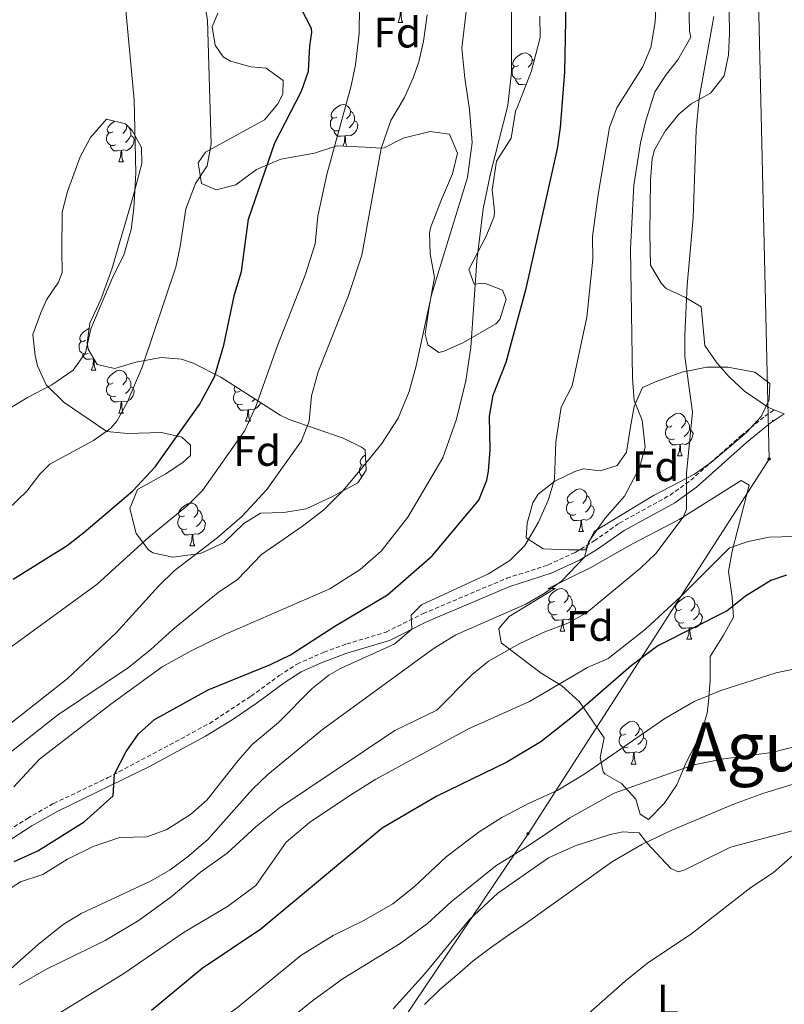
# Model space of a CAD drawing. Units: metres. Extents: x 592857 to 597353, y 4733289 to 4736320.
# Drawn here: x 595289 to 595469, y 4735013 to 4735244 of the extents above; entities that cross this region are included whole.
import ezdxf
from ezdxf.enums import TextEntityAlignment as Align

# ---------------------------------------------------------------- set-up
doc = ezdxf.new("R2010")
doc.units = ezdxf.units.M
doc.header["$MEASUREMENT"] = 0
doc.linetypes.add('TRAZOSX2', pattern=[1.5, 1, -0.5])
for name, color, linetype, lineweight in [('Carátula', 7, 'Continuous', 5), ('Level 21', 19, 'Continuous', 0), ('Level 32', 19, 'Continuous', 0), ('Level 35', 92, 'TRAZOSX2', 0), ('Level 36', 19, 'Continuous', 40), ('Level 37', 92, 'Continuous', 0), ('Level 4', 36, 'Continuous', 30), ('Level 45', 19, 'Continuous', 0), ('Level 5', 36, 'Continuous', 0), ('Level 7', 1, 'Continuous', 0)]:
    doc.layers.add(name, color=color, linetype=linetype, lineweight=lineweight)
doc.styles.add('Arial', font='ARIAL.TTF', dxfattribs={"height": 0.2})

# ---------------------------------------------------------------- blocks, each defined once
blk = doc.blocks.new('5PELE')
at = {"layer": 'Carátula', "linetype": 'Continuous', "lineweight": 5}
h = blk.add_hatch(color=9, dxfattribs=at)
edge = h.paths.add_edge_path()
edge.add_arc((0, 0), 2.85, 359.999, 719.999)
at = {"layer": 'Carátula', "color": 252, "linetype": 'Continuous', "lineweight": 5}
blk.add_circle((0, 0, 0), 2.85, dxfattribs=at)
blk = doc.blocks.new('5PATER')
at = {"layer": 'Carátula', "linetype": 'Continuous', "lineweight": 5}
h = blk.add_hatch(color=250, dxfattribs=at)
edge = h.paths.add_edge_path()
edge.add_ellipse((0, 0), major_axis=(-1.33, -1.34), ratio=0.999422, start_angle=0, end_angle=360)

msp = doc.modelspace()

# ---------------------------------------------------------------- linework, layer by layer
at = {"layer": 'Level 21', "color": 19, "linetype": 'TRAZOSX2', "lineweight": 0}
msp.add_polyline3d([(595264.43, 4735037.33, 427.17), (595271.08, 4735043.14, 427.08), (595275.12, 4735046.07, 427.02), (595290.88, 4735056.18, 426.63), (595297.08, 4735059.7, 426.15), (595309.72, 4735065.7, 424.98), (595333.66, 4735078.5, 423.38), (595343.4, 4735084.9, 423.97), (595350, 4735089.7, 423.91), (595354.18, 4735092.43, 423.61), (595360.44, 4735095.19, 422.91), (595365.82, 4735097.15, 422.16), (595375.08, 4735099.94, 421.08), (595383.81, 4735104.3, 418.89), (595403.4, 4735112.58, 417.07), (595413.08, 4735115.7, 416.17), (595419.48, 4735118.66, 415.33), (595423.92, 4735121.38, 414.49), (595429.84, 4735125.54, 412.99), (595441.72, 4735132.1, 410.17), (595446.6, 4735135.62, 409.48), (595458.32, 4735146.02, 407.41), (595464, 4735150.66, 406.06), (595466.18, 4735152.12, 406.08)], dxfattribs=at)
at = {"layer": 'Level 21', "color": 19, "linetype": 'Continuous', "lineweight": 0}
msp.add_polyline3d([(595468.53, 4735151.18, 406.08), (595465.24, 4735148.98, 406.06), (595459.67, 4735144.43, 407.41), (595447.9, 4735133.99, 409.48), (595442.84, 4735130.33, 410.17), (595430.95, 4735123.77, 412.99), (595424.69, 4735119.39, 414.58), (595420.46, 4735116.81, 415.33), (595413.84, 4735113.75, 416.17), (595404.13, 4735110.62, 417.07), (595384.58, 4735102.35, 418.9), (595375.85, 4735097.99, 421.08), (595365.87, 4735094.95, 422.24), (595359.7, 4735092.66, 423.11), (595355.17, 4735090.59, 423.61), (595351.18, 4735087.98, 423.91), (595344.58, 4735083.18, 423.97), (595338.96, 4735079.35, 423.55), (595332.71, 4735075.52, 423.45), (595319.55, 4735068.35, 424.23), (595298.04, 4735057.85, 426.15), (595291.95, 4735054.39, 426.63), (595276.3, 4735044.35, 427.02)], dxfattribs=at)
at = {"layer": 'Level 32', "color": 6, "linetype": 'Continuous', "lineweight": 0, "ltscale": 0.5}
msp.add_polyline3d([(595164.12, 4734740.43, 376.21), (595219.47, 4734802.46, 375.84), (595291.98, 4734894.73, 379.03), (595357.49, 4734976.83, 382.61), (595408.38, 4735052.56, 391.46), (595464.99, 4735140.57, 406.52), (595461.55, 4735288.9, 405.23), (595452.38, 4735444.46, 416.32), (595442.29, 4735594.06, 412.97), (595433.13, 4735708.3, 400.35), (595426.14, 4735801.67, 399.86), (595409.04, 4735978.7, 409.27), (595433.44, 4736031.76, 394.08)], dxfattribs=at)
at = {"layer": 'Level 35', "color": 92, "linetype": 'Continuous', "lineweight": 0, "ltscale": 0.5}
for points in [[(595370.16, 4735213.86, 442.27), (595363.48, 4735214.18, 444.7), (595358.24, 4735212.42, 446.5), (595350.36, 4735210.98, 449.97), (595344.64, 4735208.58, 451.18), (595339.8, 4735204.98, 452.95), (595335.16, 4735203.78, 454.09), (595331.72, 4735205.3, 455.05), (595330.96, 4735210.18, 455.85), (595332.72, 4735212.66, 455.95), (595346.56, 4735220.26, 454.26), (595349.74, 4735224.07, 453.84), (595350.84, 4735226.34, 453.66), (595350.92, 4735229.46, 453.49), (595346.93, 4735232.43, 454.12), (595343.32, 4735232.74, 454.53), (595338.58, 4735234.07, 455.06), (595336.84, 4735235.06, 455.26), (595334.92, 4735237.78, 455.53), (595334.24, 4735242.1, 455.58), (595335.56, 4735245.3, 455.58)], [(595411.16, 4735244.58, 431.4), (595411.2, 4735239.58, 431.15), (595409.23, 4735231.77, 430.87), (595405.91, 4735223.34, 431.03), (595405.48, 4735222.26, 431.19), (595404.4, 4735215.94, 432.46), (595401, 4735210.58, 433.59), (595399.96, 4735203.78, 434.59), (595400.55, 4735198.77, 434.47), (595400.4, 4735197.54, 434.31), (595398.55, 4735192.96, 433.44), (595394.48, 4735185.14, 432.39), (595395.76, 4735181.62, 431.83), (595398.2, 4735181.86, 431.74), (595402.36, 4735180.26, 431.2), (595403.24, 4735178.1, 430.75), (595401.74, 4735173.37, 430.63), (595400.84, 4735172.34, 430.8), (595393.2, 4735167.94, 432.75), (595388.73, 4735165.93, 434.06), (595387.48, 4735165.62, 434.43), (595384.88, 4735167.38, 435.09), (595384.28, 4735169.94, 435.21), (595385.16, 4735176.34, 436.78), (595386.44, 4735183.22, 438.03), (595385.4, 4735188.82, 438.25), (595385.26, 4735193.75, 437.37), (595385.56, 4735195.14, 437.13), (595388.04, 4735201.54, 436.12), (595390.64, 4735207.54, 435.54), (595391.86, 4735212.39, 435.32), (595389.92, 4735216.9, 436.54), (595385.4, 4735217.54, 437.62), (595379.04, 4735215.94, 439.09), (595374.62, 4735213.7, 440.29), (595373.88, 4735213.62, 440.53), (595370.16, 4735213.86, 442.27)], [(595309.48, 4735220.42, 463.96), (595313.87, 4735219.29, 462.3), (595315.44, 4735217.78, 461.68), (595317.68, 4735213.78, 460.78), (595317.72, 4735210.02, 460.42), (595315.6, 4735202.02, 460.29), (595310.68, 4735185.22, 461.61), (595308.08, 4735178.02, 462.3), (595305.56, 4735172.5, 462.19), (595304.94, 4735167.91, 460.14), (595305.16, 4735166.42, 459.57), (595307.28, 4735162.82, 458.56), (595311.4, 4735161.86, 457.69), (595316.32, 4735163.3, 456.34), (595322.24, 4735164.42, 455.28), (595327.06, 4735164.06, 454.19), (595329.76, 4735163.14, 453.58), (595336.32, 4735159.78, 451.96), (595340.23, 4735157.34, 450.04), (595350.22, 4735150.88, 444.29), (595352.32, 4735149.86, 443.44), (595364.96, 4735145.46, 440.02), (595369.33, 4735143.41, 438.87), (595370.16, 4735142.74, 438.63), (595370.38, 4735137.99, 437.06), (595368.4, 4735134.98, 436.92), (595362.36, 4735131.7, 437.88), (595356.28, 4735128.9, 438.15), (595351.04, 4735128.02, 438.84), (595345.6, 4735127.86, 439.5), (595341.68, 4735125.46, 440.64), (595337.08, 4735120.98, 441.9), (595331.52, 4735118.42, 442.65), (595325.04, 4735117.54, 443.46), (595320.35, 4735118.55, 444.69), (595319.28, 4735119.22, 445.03), (595316.41, 4735123.07, 446.38), (595314.92, 4735128.98, 448.11), (595316.76, 4735133.43, 449.36), (595323.36, 4735137.14, 451), (595327.43, 4735139.88, 451.92), (595329.2, 4735141.38, 452.37), (595329.2, 4735143.86, 453), (595327.12, 4735145.7, 453.54), (595322.33, 4735146.81, 454.61), (595314.36, 4735146.58, 456.36), (595309.52, 4735147.07, 457.72), (595299.52, 4735153.86, 460.74), (595295.32, 4735158.02, 462.03), (595293.29, 4735162.47, 463.14), (595292.68, 4735164.9, 463.71), (595292.17, 4735169.82, 464.76), (595294, 4735174.96, 464.07), (595295.4, 4735177.94, 463.6), (595298.22, 4735182.13, 462.93), (595299.04, 4735184.42, 462.61), (595298.95, 4735189.42, 462.47), (595299.04, 4735198.58, 462.96), (595300.33, 4735203.4, 463.09), (595303.28, 4735211.54, 463.15), (595305.72, 4735216.11, 463.6), (595309.48, 4735220.42, 463.96)], [(595423.92, 4735123.54, 419.54), (595421.91, 4735119.25, 421.73), (595417.88, 4735119.22, 422.81), (595411.92, 4735119.46, 423.58), (595407.96, 4735122.1, 426.01), (595408.16, 4735125.54, 426.17), (595409.55, 4735130.28, 425.67), (595410.76, 4735132.34, 425.42), (595414.65, 4735135.41, 424.84), (595419.35, 4735137.69, 423.84), (595421.32, 4735138.26, 423.38), (595425.28, 4735137.78, 422.45), (595429.28, 4735139.06, 420.71), (595431.52, 4735142.18, 419.57), (595432.4, 4735148.18, 418.15), (595433.28, 4735152.9, 417.94), (595435.22, 4735157.36, 416.68), (595438.72, 4735158.9, 415.43), (595444.48, 4735160.98, 413.02), (595450.32, 4735162.18, 410.74), (595455.28, 4735162.15, 409.95), (595461.63, 4735160.95, 409.94), (595465.12, 4735158.34, 409.94), (595465, 4735154.5, 410.27), (595463.08, 4735150.58, 410.69), (595459.73, 4735146.86, 410.85), (595455.48, 4735143.3, 411.38), (595451.48, 4735139.86, 412.58), (595447.47, 4735137.01, 413.51), (595437.83, 4735132, 416.14), (595423.92, 4735123.54, 419.54)], [(595413.08, 4735110.18, 416.68), (595423.09, 4735115.13, 413.75), (595432.94, 4735120.69, 411.9), (595443.88, 4735126.42, 410.32), (595458.44, 4735135.54, 408.67), (595460.32, 4735134.42, 407.98), (595456.28, 4735118.98, 405.98), (595455.45, 4735114.17, 404.89), (595456.32, 4735108.1, 402.43), (595456.59, 4735103.44, 400.56), (595454.24, 4735099.22, 398.68), (595451.16, 4735094.18, 397.84), (595451.16, 4735088.58, 396.91), (595450.77, 4735083.65, 396.19), (595450.4, 4735080.9, 395.8), (595449.01, 4735076.11, 395.21), (595445.48, 4735069.3, 393.52), (595443.32, 4735064.02, 391.72), (595440.32, 4735059.7, 390.55), (595436.64, 4735055.94, 390.29), (595434.72, 4735057.14, 391.15), (595433.68, 4735060.66, 391.75), (595430.32, 4735064.34, 395.54), (595426.48, 4735066.56, 397.85), (595426.04, 4735067.14, 398.14), (595425.32, 4735070.5, 399.41), (595426.22, 4735075.07, 401.38), (595420.44, 4735083.54, 406.67), (595416.28, 4735087.3, 409.66), (595411.44, 4735090.26, 412.42), (595402.08, 4735097.38, 417.43), (595401.52, 4735100.74, 419.57), (595403.92, 4735103.62, 419.21), (595414.76, 4735110.18, 417.55), (595413.08, 4735110.18, 416.68)]]:
    msp.add_polyline3d(points, dxfattribs=at)
at = {"layer": 'Level 36', "color": 92, "linetype": 'Continuous', "lineweight": 0}
for points in [[(595377.89, 4735243.12, 0.01), (595378.33, 4735244.28, 0.01), (595378.44, 4735245.8, 0.01), (595378.55, 4735245.8, 0.01), (595378.58, 4735245.22, 0.01), (595378.62, 4735244.53, 0.01), (595378.69, 4735243.92, 0.01), (595378.8, 4735243.52, 0.01), (595379.02, 4735243.12, 0.01)], [(595466.18, 4735152.12, 406.43), (595464.8, 4735152.67, 406.51), (595459.21, 4735156.54, 407.4), (595455.56, 4735159.92, 408.03), (595452.69, 4735163.18, 408.32), (595449.88, 4735167.25, 408.54), (595449.03, 4735176.31, 408.54), (595445.35, 4735178.49, 409.11), (595440.83, 4735180.67, 410.06), (595439.6, 4735181.92, 410.46), (595437.14, 4735186.1, 411.58), (595436.97, 4735193.55, 411.58), (595437.15, 4735206.08, 411.97), (595437.56, 4735211.07, 412.08), (595438.08, 4735213.23, 412.09), (595440.6, 4735217.58, 411.92), (595443.81, 4735221.59, 411.58), (595446.71, 4735224.02, 411.09), (595451.19, 4735226.56, 410.19), (595454.42, 4735230.58, 409.53), (595455.46, 4735235.56, 409.34), (595455.69, 4735240.54, 409.25), (595455.6, 4735245.52, 409.04)], [(595377.89, 4735243.12, 0.01), (595379.02, 4735243.12, 0.01)], [(595406.17, 4735233.03, 0.01), (595405.64, 4735232.77, 0.01), (595405.11, 4735232.83, 0.01), (595404.84, 4735233.19, 0.01), (595404.79, 4735233.62, 0.01), (595404.95, 4735234.14, 0.01), (595405.43, 4735234.73, 0.01), (595406.06, 4735235.27, 0.01), (595406.96, 4735235.85, 0.01), (595407.71, 4735236.01, 0.01), (595408.13, 4735235.95, 0.01), (595408.66, 4735235.64, 0.01), (595409.19, 4735235.05, 0.01), (595409.35, 4735234.41, 0.01), (595409.24, 4735233.56, 0.01), (595408.82, 4735233.03, 0.01), (595408.4, 4735232.61, 0.01)], [(595406.75, 4735229.95, 0.01), (595406.33, 4735229.79, 0.01), (595405.74, 4735229.85, 0.01), (595405.27, 4735230.07, 0.01), (595404.84, 4735230.49, 0.01), (595404.63, 4735231.07, 0.01), (595404.63, 4735231.49, 0.01), (595404.68, 4735232.08, 0.01), (595405.11, 4735232.77, 0.01)], [(595409.35, 4735234.41, 0.01), (595409.82, 4735234.11, 0.01)], [(595408, 4735228.66, 0.01), (595407.12, 4735228.57, 0.01), (595406.28, 4735228.57, 0.01), (595405.85, 4735229.01, 0.01), (595405.53, 4735229.48, 0.01), (595405.53, 4735229.79, 0.01)], [(595363.53, 4735220.89, 0.01), (595363, 4735220.63, 0.01), (595362.47, 4735220.69, 0.01), (595362.21, 4735221.05, 0.01), (595362.15, 4735221.48, 0.01), (595362.31, 4735222, 0.01), (595362.79, 4735222.59, 0.01), (595363.43, 4735223.13, 0.01), (595364.33, 4735223.71, 0.01), (595365.07, 4735223.87, 0.01), (595365.5, 4735223.81, 0.01), (595366.03, 4735223.5, 0.01), (595366.56, 4735222.91, 0.01), (595366.72, 4735222.27, 0.01), (595366.61, 4735221.43, 0.01), (595366.18, 4735220.89, 0.01), (595365.76, 4735220.47, 0.01)], [(595366.72, 4735222.27, 0.01), (595367.19, 4735221.96, 0.01), (595367.51, 4735221.32, 0.01), (595367.67, 4735221, 0.01), (595367.67, 4735220.42, 0.01), (595367.67, 4735219.99, 0.01), (595367.3, 4735219.31, 0.01), (595366.88, 4735218.83, 0.01), (595366.4, 4735218.41, 0.01)], [(595311.02, 4735217.44, 0.01), (595310.49, 4735217.18, 0.01), (595309.96, 4735217.23, 0.01), (595309.69, 4735217.6, 0.01), (595309.64, 4735218.03, 0.01), (595309.8, 4735218.55, 0.01), (595310.28, 4735219.14, 0.01), (595310.91, 4735219.67, 0.01), (595311.33, 4735219.95, 0.01)], [(595314.16, 4735219.02, 0.01), (595314.21, 4735218.82, 0.01), (595314.09, 4735217.97, 0.01), (595313.67, 4735217.44, 0.01), (595313.25, 4735217.02, 0.01)], [(595314.21, 4735218.82, 0.01), (595314.68, 4735218.51, 0.01), (595314.99, 4735217.87, 0.01), (595315.15, 4735217.55, 0.01), (595315.15, 4735216.97, 0.01), (595315.15, 4735216.54, 0.01), (595314.79, 4735215.85, 0.01), (595314.37, 4735215.37, 0.01), (595313.89, 4735214.95, 0.01)], [(595364.12, 4735217.81, 0.01), (595363.69, 4735217.65, 0.01), (595363.11, 4735217.71, 0.01), (595362.63, 4735217.93, 0.01), (595362.21, 4735218.35, 0.01), (595361.99, 4735218.93, 0.01), (595361.99, 4735219.35, 0.01), (595362.05, 4735219.94, 0.01), (595362.47, 4735220.63, 0.01)], [(595367.67, 4735219.99, 0.01), (595368.12, 4735219.75, 0.01), (595368.47, 4735219.13, 0.01), (595368.36, 4735218.41, 0.01), (595368.15, 4735217.77, 0.01), (595367.56, 4735217.03, 0.01), (595366.77, 4735216.55, 0.01), (595365.92, 4735216.65, 0.01), (595365.49, 4735216.52, 0.01)], [(595311.61, 4735214.36, 0.01), (595311.18, 4735214.2, 0.01), (595310.59, 4735214.26, 0.01), (595310.12, 4735214.47, 0.01), (595309.69, 4735214.9, 0.01), (595309.48, 4735215.48, 0.01), (595309.48, 4735215.9, 0.01), (595309.53, 4735216.49, 0.01), (595309.96, 4735217.18, 0.01)], [(595315.15, 4735216.54, 0.01), (595315.61, 4735216.29, 0.01), (595315.95, 4735215.68, 0.01), (595315.85, 4735214.95, 0.01), (595315.63, 4735214.31, 0.01), (595315.05, 4735213.57, 0.01), (595314.25, 4735213.09, 0.01), (595313.41, 4735213.2, 0.01), (595312.97, 4735213.07, 0.01)], [(595365.38, 4735216.52, 0.01), (595364.49, 4735216.43, 0.01), (595363.64, 4735216.43, 0.01), (595363.22, 4735216.87, 0.01), (595362.9, 4735217.34, 0.01), (595362.9, 4735217.65, 0.01)], [(595364.93, 4735214.11, 0.01), (595365.27, 4735214.99, 0.01), (595365.38, 4735216.52, 0.01), (595365.49, 4735216.52, 0.01), (595365.52, 4735215.93, 0.01), (595365.56, 4735215.25, 0.01), (595365.63, 4735214.63, 0.01), (595365.74, 4735214.23, 0.01), (595365.83, 4735214.07, 0.01)], [(595312.87, 4735213.07, 0.01), (595311.97, 4735212.98, 0.01), (595311.13, 4735212.98, 0.01), (595310.71, 4735213.41, 0.01), (595310.39, 4735213.89, 0.01), (595310.39, 4735214.2, 0.01)], [(595312.32, 4735210.38, 0.01), (595312.75, 4735211.54, 0.01), (595312.87, 4735213.07, 0.01), (595312.97, 4735213.07, 0.01), (595313.01, 4735212.48, 0.01), (595313.05, 4735211.8, 0.01), (595313.11, 4735211.18, 0.01), (595313.23, 4735210.78, 0.01), (595313.45, 4735210.38, 0.01)], [(595312.32, 4735210.38, 0.01), (595313.45, 4735210.38, 0.01)], [(595339.78, 4735204.97, 0.01), (595340.24, 4735205.36, 0.01), (595340.78, 4735205.71, 0.01)], [(595304.54, 4735168.49, 0.01), (595304.01, 4735168.22, 0.01), (595303.48, 4735168.28, 0.01), (595303.22, 4735168.65, 0.01), (595303.16, 4735169.07, 0.01), (595303.32, 4735169.59, 0.01), (595303.8, 4735170.19, 0.01), (595304.44, 4735170.72, 0.01), (595305.34, 4735171.3, 0.01), (595305.4, 4735171.31, 0.01)], [(595305.13, 4735165.41, 0.01), (595304.7, 4735165.25, 0.01), (595304.12, 4735165.31, 0.01), (595303.64, 4735165.52, 0.01), (595303.22, 4735165.94, 0.01), (595303, 4735166.53, 0.01), (595303, 4735166.95, 0.01), (595303.06, 4735167.53, 0.01), (595303.48, 4735168.22, 0.01)], [(595306.39, 4735164.11, 0.01), (595305.5, 4735164.03, 0.01), (595304.65, 4735164.03, 0.01), (595304.23, 4735164.46, 0.01), (595303.91, 4735164.93, 0.01), (595303.91, 4735165.25, 0.01)], [(595305.84, 4735161.43, 0.01), (595306.28, 4735162.59, 0.01), (595306.39, 4735164.11, 0.01), (595306.5, 4735164.11, 0.01), (595306.53, 4735163.53, 0.01), (595306.57, 4735162.84, 0.01), (595306.64, 4735162.23, 0.01), (595306.75, 4735161.83, 0.01), (595306.97, 4735161.43, 0.01)], [(595306.51, 4735164.12, 0.01), (595306.5, 4735164.11, 0.01)], [(595305.84, 4735161.43, 0.01), (595306.97, 4735161.43, 0.01)], [(595311.02, 4735158.45, 0.01), (595310.49, 4735158.19, 0.01), (595309.96, 4735158.24, 0.01), (595309.69, 4735158.61, 0.01), (595309.64, 4735159.04, 0.01), (595309.8, 4735159.56, 0.01), (595310.28, 4735160.15, 0.01), (595310.91, 4735160.68, 0.01), (595311.81, 4735161.27, 0.01), (595312.56, 4735161.43, 0.01), (595312.98, 4735161.37, 0.01), (595313.51, 4735161.06, 0.01), (595314.04, 4735160.47, 0.01), (595314.2, 4735159.83, 0.01), (595314.09, 4735158.98, 0.01), (595313.67, 4735158.45, 0.01), (595313.25, 4735158.03, 0.01)], [(595314.2, 4735159.83, 0.01), (595314.68, 4735159.52, 0.01), (595314.99, 4735158.88, 0.01), (595315.15, 4735158.56, 0.01), (595315.15, 4735157.98, 0.01), (595315.15, 4735157.55, 0.01), (595314.78, 4735156.86, 0.01), (595314.36, 4735156.38, 0.01), (595313.88, 4735155.96, 0.01)], [(595311.6, 4735155.37, 0.01), (595311.18, 4735155.21, 0.01), (595310.59, 4735155.27, 0.01), (595310.12, 4735155.48, 0.01), (595309.69, 4735155.91, 0.01), (595309.48, 4735156.49, 0.01), (595309.48, 4735156.91, 0.01), (595309.53, 4735157.5, 0.01), (595309.96, 4735158.19, 0.01)], [(595315.15, 4735157.55, 0.01), (595315.61, 4735157.3, 0.01), (595315.95, 4735156.69, 0.01), (595315.84, 4735155.96, 0.01), (595315.63, 4735155.32, 0.01), (595315.05, 4735154.58, 0.01), (595314.25, 4735154.1, 0.01), (595313.4, 4735154.21, 0.01), (595312.97, 4735154.08, 0.01)], [(595341.38, 4735153.47, 0.01), (595340.95, 4735153.31, 0.01), (595340.37, 4735153.37, 0.01), (595339.89, 4735153.58, 0.01), (595339.47, 4735154, 0.01), (595339.25, 4735154.59, 0.01), (595339.25, 4735155.01, 0.01), (595339.31, 4735155.59, 0.01), (595339.73, 4735156.28, 0.01)], [(595340.79, 4735156.55, 0.01), (595340.26, 4735156.28, 0.01), (595339.73, 4735156.34, 0.01), (595339.47, 4735156.71, 0.01), (595339.41, 4735157.13, 0.01), (595339.57, 4735157.65, 0.01), (595339.62, 4735157.71, 0.01)], [(595312.86, 4735154.08, 0.01), (595311.97, 4735153.99, 0.01), (595311.13, 4735153.99, 0.01), (595310.7, 4735154.42, 0.01), (595310.38, 4735154.9, 0.01), (595310.38, 4735155.21, 0.01)], [(595312.32, 4735151.39, 0.01), (595312.75, 4735152.55, 0.01), (595312.86, 4735154.08, 0.01), (595312.97, 4735154.08, 0.01), (595313.01, 4735153.49, 0.01), (595313.04, 4735152.81, 0.01), (595313.11, 4735152.19, 0.01), (595313.23, 4735151.79, 0.01), (595313.44, 4735151.39, 0.01)], [(595345.56, 4735153.89, 0.01), (595345.41, 4735153.42, 0.01), (595344.82, 4735152.68, 0.01), (595344.03, 4735152.2, 0.01), (595343.18, 4735152.3, 0.01), (595342.75, 4735152.17, 0.01)], [(595344.32, 4735154.69, 0.01), (595344.14, 4735154.48, 0.01), (595343.66, 4735154.06, 0.01)], [(595312.32, 4735151.39, 0.01), (595313.44, 4735151.39, 0.01)], [(595342.64, 4735152.17, 0.01), (595341.75, 4735152.09, 0.01), (595340.9, 4735152.09, 0.01), (595340.48, 4735152.52, 0.01), (595340.16, 4735152.99, 0.01), (595340.16, 4735153.31, 0.01)], [(595342.09, 4735149.49, 0.01), (595342.53, 4735150.65, 0.01), (595342.64, 4735152.17, 0.01), (595342.75, 4735152.17, 0.01), (595342.78, 4735151.59, 0.01), (595342.82, 4735150.9, 0.01), (595342.89, 4735150.29, 0.01), (595343, 4735149.89, 0.01), (595343.22, 4735149.49, 0.01)], [(595442.17, 4735148.37, 0.01), (595441.64, 4735148.1, 0.01), (595441.11, 4735148.16, 0.01), (595440.85, 4735148.53, 0.01), (595440.79, 4735148.95, 0.01), (595440.95, 4735149.47, 0.01), (595441.43, 4735150.07, 0.01), (595442.07, 4735150.6, 0.01), (595442.97, 4735151.18, 0.01), (595443.71, 4735151.34, 0.01), (595444.14, 4735151.29, 0.01), (595444.67, 4735150.97, 0.01), (595445.2, 4735150.39, 0.01), (595445.36, 4735149.75, 0.01), (595445.25, 4735148.9, 0.01), (595444.82, 4735148.37, 0.01), (595444.4, 4735147.94, 0.01)], [(595468.53, 4735151.18, 406.3), (595466.18, 4735152.12, 406.43)], [(595342.09, 4735149.49, 0.01), (595343.22, 4735149.49, 0.01)], [(595445.36, 4735149.75, 0.01), (595445.83, 4735149.43, 0.01), (595446.15, 4735148.79, 0.01), (595446.31, 4735148.47, 0.01), (595446.31, 4735147.89, 0.01), (595446.31, 4735147.47, 0.01), (595445.94, 4735146.78, 0.01), (595445.52, 4735146.3, 0.01), (595445.04, 4735145.88, 0.01)], [(595442.76, 4735145.29, 0.01), (595442.33, 4735145.13, 0.01), (595441.75, 4735145.19, 0.01), (595441.27, 4735145.4, 0.01), (595440.85, 4735145.82, 0.01), (595440.63, 4735146.41, 0.01), (595440.63, 4735146.83, 0.01), (595440.69, 4735147.41, 0.01), (595441.11, 4735148.1, 0.01)], [(595446.31, 4735147.47, 0.01), (595446.76, 4735147.22, 0.01), (595447.11, 4735146.6, 0.01), (595447, 4735145.88, 0.01), (595446.79, 4735145.24, 0.01), (595446.2, 4735144.5, 0.01), (595445.41, 4735144.02, 0.01), (595444.56, 4735144.12, 0.01), (595444.13, 4735143.99, 0.01)], [(595444.02, 4735143.99, 0.01), (595443.13, 4735143.91, 0.01), (595442.28, 4735143.91, 0.01), (595441.86, 4735144.34, 0.01), (595441.54, 4735144.81, 0.01), (595441.54, 4735145.13, 0.01)], [(595443.47, 4735141.31, 0.01), (595443.91, 4735142.47, 0.01), (595444.02, 4735143.99, 0.01), (595444.13, 4735143.99, 0.01), (595444.16, 4735143.41, 0.01), (595444.2, 4735142.72, 0.01), (595444.27, 4735142.11, 0.01), (595444.38, 4735141.71, 0.01), (595444.6, 4735141.31, 0.01)], [(595370.31, 4735139.38, 0.01), (595369.84, 4735139.14, 0.01), (595369.31, 4735139.19, 0.01), (595369.04, 4735139.56, 0.01), (595368.99, 4735139.99, 0.01), (595369.15, 4735140.51, 0.01), (595369.63, 4735141.1, 0.01), (595370.21, 4735141.59, 0.01)], [(595443.47, 4735141.31, 0.01), (595444.6, 4735141.31, 0.01)], [(595369.4, 4735136.5, 0.01), (595369.04, 4735136.86, 0.01), (595368.83, 4735137.44, 0.01), (595368.83, 4735137.86, 0.01), (595368.88, 4735138.45, 0.01), (595369.31, 4735139.14, 0.01)], [(595418.98, 4735130.6, 0.01), (595418.45, 4735130.33, 0.01), (595417.92, 4735130.39, 0.01), (595417.66, 4735130.76, 0.01), (595417.6, 4735131.18, 0.01), (595417.76, 4735131.7, 0.01), (595418.24, 4735132.3, 0.01), (595418.88, 4735132.83, 0.01), (595419.78, 4735133.41, 0.01), (595420.52, 4735133.57, 0.01), (595420.95, 4735133.52, 0.01), (595421.48, 4735133.2, 0.01), (595422.01, 4735132.62, 0.01), (595422.17, 4735131.98, 0.01), (595422.06, 4735131.13, 0.01), (595421.63, 4735130.6, 0.01), (595421.21, 4735130.17, 0.01)], [(595422.17, 4735131.98, 0.01), (595422.64, 4735131.66, 0.01), (595422.96, 4735131.02, 0.01), (595423.12, 4735130.7, 0.01), (595423.12, 4735130.12, 0.01), (595423.12, 4735129.7, 0.01), (595422.75, 4735129.01, 0.01), (595422.33, 4735128.53, 0.01), (595421.85, 4735128.11, 0.01)], [(595327.73, 4735127.26, 0.01), (595327.2, 4735127, 0.01), (595326.67, 4735127.05, 0.01), (595326.41, 4735127.42, 0.01), (595326.35, 4735127.85, 0.01), (595326.51, 4735128.37, 0.01), (595326.99, 4735128.96, 0.01), (595327.63, 4735129.49, 0.01), (595328.53, 4735130.08, 0.01), (595329.27, 4735130.24, 0.01), (595329.7, 4735130.18, 0.01), (595330.23, 4735129.87, 0.01), (595330.76, 4735129.28, 0.01), (595330.92, 4735128.64, 0.01), (595330.81, 4735127.79, 0.01), (595330.38, 4735127.26, 0.01), (595329.96, 4735126.84, 0.01)], [(595330.92, 4735128.64, 0.01), (595331.39, 4735128.33, 0.01), (595331.71, 4735127.69, 0.01), (595331.87, 4735127.37, 0.01), (595331.87, 4735126.79, 0.01), (595331.87, 4735126.36, 0.01), (595331.5, 4735125.67, 0.01), (595331.08, 4735125.19, 0.01), (595330.6, 4735124.77, 0.01)], [(595419.57, 4735127.52, 0.01), (595419.14, 4735127.36, 0.01), (595418.56, 4735127.42, 0.01), (595418.08, 4735127.63, 0.01), (595417.66, 4735128.05, 0.01), (595417.44, 4735128.64, 0.01), (595417.44, 4735129.06, 0.01), (595417.5, 4735129.64, 0.01), (595417.92, 4735130.33, 0.01)], [(595423.12, 4735129.7, 0.01), (595423.57, 4735129.45, 0.01), (595423.92, 4735128.83, 0.01), (595423.81, 4735128.11, 0.01), (595423.6, 4735127.47, 0.01), (595423.01, 4735126.73, 0.01), (595422.22, 4735126.25, 0.01), (595421.37, 4735126.35, 0.01), (595420.94, 4735126.22, 0.01)], [(595328.32, 4735124.18, 0.01), (595327.89, 4735124.02, 0.01), (595327.31, 4735124.08, 0.01), (595326.83, 4735124.29, 0.01), (595326.41, 4735124.72, 0.01), (595326.19, 4735125.3, 0.01), (595326.19, 4735125.72, 0.01), (595326.25, 4735126.31, 0.01), (595326.67, 4735127, 0.01)], [(595331.87, 4735126.36, 0.01), (595332.32, 4735126.11, 0.01), (595332.67, 4735125.5, 0.01), (595332.56, 4735124.77, 0.01), (595332.35, 4735124.13, 0.01), (595331.76, 4735123.39, 0.01), (595330.97, 4735122.91, 0.01), (595330.12, 4735123.02, 0.01), (595329.69, 4735122.89, 0.01)], [(595420.83, 4735126.22, 0.01), (595419.94, 4735126.14, 0.01), (595419.09, 4735126.14, 0.01), (595418.67, 4735126.57, 0.01), (595418.35, 4735127.04, 0.01), (595418.35, 4735127.36, 0.01)], [(595420.28, 4735123.54, 0.01), (595420.72, 4735124.7, 0.01), (595420.83, 4735126.22, 0.01), (595420.94, 4735126.22, 0.01), (595420.97, 4735125.64, 0.01), (595421.01, 4735124.95, 0.01), (595421.08, 4735124.34, 0.01), (595421.19, 4735123.94, 0.01), (595421.41, 4735123.54, 0.01)], [(595329.58, 4735122.89, 0.01), (595328.69, 4735122.8, 0.01), (595327.84, 4735122.8, 0.01), (595327.42, 4735123.23, 0.01), (595327.1, 4735123.71, 0.01), (595327.1, 4735124.02, 0.01)], [(595329.03, 4735120.2, 0.01), (595329.47, 4735121.36, 0.01), (595329.58, 4735122.89, 0.01), (595329.69, 4735122.89, 0.01), (595329.72, 4735122.3, 0.01), (595329.76, 4735121.62, 0.01), (595329.83, 4735121, 0.01), (595329.94, 4735120.6, 0.01), (595330.16, 4735120.2, 0.01)], [(595420.28, 4735123.54, 0.01), (595421.41, 4735123.54, 0.01)], [(595329.03, 4735120.2, 0.01), (595330.16, 4735120.2, 0.01)], [(595414.62, 4735107.2, 0.01), (595414.09, 4735106.94, 0.01), (595413.56, 4735106.99, 0.01), (595413.29, 4735107.36, 0.01), (595413.24, 4735107.79, 0.01), (595413.4, 4735108.31, 0.01), (595413.88, 4735108.9, 0.01), (595414.51, 4735109.43, 0.01), (595415.41, 4735110.02, 0.01), (595416.16, 4735110.18, 0.01), (595416.58, 4735110.12, 0.01), (595417.11, 4735109.81, 0.01), (595417.64, 4735109.22, 0.01), (595417.8, 4735108.58, 0.01), (595417.69, 4735107.73, 0.01), (595417.27, 4735107.2, 0.01), (595416.85, 4735106.78, 0.01)], [(595417.8, 4735108.58, 0.01), (595418.28, 4735108.27, 0.01), (595418.59, 4735107.63, 0.01), (595418.75, 4735107.31, 0.01), (595418.75, 4735106.73, 0.01), (595418.75, 4735106.3, 0.01), (595418.38, 4735105.61, 0.01), (595417.96, 4735105.13, 0.01), (595417.48, 4735104.71, 0.01)], [(595444.39, 4735105.3, 0.01), (595443.86, 4735105.03, 0.01), (595443.33, 4735105.09, 0.01), (595443.07, 4735105.46, 0.01), (595443.01, 4735105.88, 0.01), (595443.17, 4735106.4, 0.01), (595443.65, 4735107, 0.01), (595444.29, 4735107.53, 0.01), (595445.19, 4735108.11, 0.01), (595445.93, 4735108.27, 0.01), (595446.35, 4735108.22, 0.01), (595446.89, 4735107.9, 0.01), (595447.41, 4735107.32, 0.01), (595447.57, 4735106.68, 0.01), (595447.47, 4735105.83, 0.01), (595447.04, 4735105.3, 0.01), (595446.62, 4735104.87, 0.01)], [(595415.2, 4735104.12, 0.01), (595414.78, 4735103.96, 0.01), (595414.19, 4735104.02, 0.01), (595413.72, 4735104.23, 0.01), (595413.29, 4735104.66, 0.01), (595413.08, 4735105.24, 0.01), (595413.08, 4735105.66, 0.01), (595413.13, 4735106.25, 0.01), (595413.56, 4735106.94, 0.01)], [(595418.75, 4735106.3, 0.01), (595419.21, 4735106.05, 0.01), (595419.55, 4735105.44, 0.01), (595419.44, 4735104.71, 0.01), (595419.23, 4735104.07, 0.01), (595418.65, 4735103.33, 0.01), (595417.85, 4735102.85, 0.01), (595417, 4735102.96, 0.01), (595416.57, 4735102.83, 0.01)], [(595447.57, 4735106.68, 0.01), (595448.05, 4735106.36, 0.01), (595448.37, 4735105.72, 0.01), (595448.53, 4735105.4, 0.01), (595448.53, 4735104.82, 0.01), (595448.53, 4735104.4, 0.01), (595448.15, 4735103.71, 0.01), (595447.73, 4735103.23, 0.01), (595447.25, 4735102.81, 0.01)], [(595416.46, 4735102.83, 0.01), (595415.57, 4735102.74, 0.01), (595414.73, 4735102.74, 0.01), (595414.3, 4735103.17, 0.01), (595413.98, 4735103.65, 0.01), (595413.98, 4735103.96, 0.01)], [(595415.92, 4735100.14, 0.01), (595416.35, 4735101.3, 0.01), (595416.46, 4735102.83, 0.01), (595416.57, 4735102.83, 0.01), (595416.61, 4735102.24, 0.01), (595416.64, 4735101.56, 0.01), (595416.71, 4735100.94, 0.01), (595416.83, 4735100.54, 0.01), (595417.04, 4735100.14, 0.01)], [(595444.97, 4735102.22, 0.01), (595444.55, 4735102.06, 0.01), (595443.97, 4735102.12, 0.01), (595443.49, 4735102.33, 0.01), (595443.07, 4735102.75, 0.01), (595442.85, 4735103.34, 0.01), (595442.85, 4735103.76, 0.01), (595442.91, 4735104.34, 0.01), (595443.33, 4735105.03, 0.01)], [(595448.53, 4735104.4, 0.01), (595448.98, 4735104.15, 0.01), (595449.33, 4735103.53, 0.01), (595449.21, 4735102.81, 0.01), (595449.01, 4735102.17, 0.01), (595448.42, 4735101.43, 0.01), (595447.63, 4735100.95, 0.01), (595446.77, 4735101.05, 0.01), (595446.35, 4735100.92, 0.01)], [(595446.23, 4735100.92, 0.01), (595445.35, 4735100.84, 0.01), (595444.5, 4735100.84, 0.01), (595444.07, 4735101.27, 0.01), (595443.75, 4735101.74, 0.01), (595443.75, 4735102.06, 0.01)], [(595445.69, 4735098.24, 0.01), (595446.12, 4735099.4, 0.01), (595446.23, 4735100.92, 0.01), (595446.35, 4735100.92, 0.01), (595446.38, 4735100.34, 0.01), (595446.41, 4735099.65, 0.01), (595446.48, 4735099.04, 0.01), (595446.6, 4735098.64, 0.01), (595446.81, 4735098.24, 0.01)], [(595415.92, 4735100.14, 0.01), (595417.04, 4735100.14, 0.01)], [(595445.69, 4735098.24, 0.01), (595446.81, 4735098.24, 0.01)], [(595376.72, 4735011.46, 386.21), (595384.12, 4735019.62, 386.28), (595394.64, 4735032.42, 387.38), (595401.32, 4735038.58, 387.75), (595413.16, 4735046.9, 387.93), (595419.48, 4735049.7, 387.78), (595427.64, 4735052.42, 387.11), (595430.6, 4735052.98, 386.84), (595434.48, 4735052.82, 386.24), (595436.28, 4735050.42, 385.43), (595441.88, 4735044.42, 383.34), (595443.72, 4735043.62, 382.52), (595445.16, 4735044.1, 382.02), (595448.48, 4735045.7, 381.41), (595455.92, 4735049.38, 381.08), (595478.64, 4735055.46, 380.6), (595494.92, 4735063.22, 379.46), (595501.76, 4735069.22, 379.34), (595507.68, 4735079.86, 379.59), (595513.36, 4735087.78, 380.09)], [(595431.33, 4735076.01, 0.01), (595430.8, 4735075.75, 0.01), (595430.27, 4735075.8, 0.01), (595430.01, 4735076.17, 0.01), (595429.95, 4735076.6, 0.01), (595430.11, 4735077.12, 0.01), (595430.59, 4735077.71, 0.01), (595431.23, 4735078.24, 0.01), (595432.13, 4735078.83, 0.01), (595432.87, 4735078.99, 0.01), (595433.29, 4735078.93, 0.01), (595433.83, 4735078.62, 0.01), (595434.35, 4735078.03, 0.01), (595434.51, 4735077.39, 0.01), (595434.41, 4735076.54, 0.01), (595433.98, 4735076.01, 0.01), (595433.56, 4735075.59, 0.01)], [(595434.51, 4735077.39, 0.01), (595434.99, 4735077.08, 0.01), (595435.31, 4735076.44, 0.01), (595435.47, 4735076.12, 0.01), (595435.47, 4735075.54, 0.01), (595435.47, 4735075.11, 0.01), (595435.09, 4735074.42, 0.01), (595434.67, 4735073.94, 0.01), (595434.19, 4735073.52, 0.01)], [(595431.91, 4735072.93, 0.01), (595431.49, 4735072.77, 0.01), (595430.91, 4735072.83, 0.01), (595430.43, 4735073.04, 0.01), (595430.01, 4735073.47, 0.01), (595429.79, 4735074.05, 0.01), (595429.79, 4735074.47, 0.01), (595429.85, 4735075.06, 0.01), (595430.27, 4735075.75, 0.01)], [(595435.47, 4735075.11, 0.01), (595435.92, 4735074.86, 0.01), (595436.27, 4735074.25, 0.01), (595436.15, 4735073.52, 0.01), (595435.95, 4735072.88, 0.01), (595435.36, 4735072.14, 0.01), (595434.57, 4735071.66, 0.01), (595433.71, 4735071.77, 0.01), (595433.29, 4735071.64, 0.01)], [(595433.17, 4735071.64, 0.01), (595432.29, 4735071.55, 0.01), (595431.44, 4735071.55, 0.01), (595431.01, 4735071.98, 0.01), (595430.69, 4735072.46, 0.01), (595430.69, 4735072.77, 0.01)], [(595432.63, 4735068.95, 0.01), (595433.07, 4735070.11, 0.01), (595433.17, 4735071.64, 0.01), (595433.29, 4735071.64, 0.01), (595433.32, 4735071.05, 0.01), (595433.35, 4735070.37, 0.01), (595433.43, 4735069.75, 0.01), (595433.54, 4735069.35, 0.01), (595433.75, 4735068.95, 0.01)], [(595432.63, 4735068.95, 0.01), (595433.75, 4735068.95, 0.01)]]:
    msp.add_polyline3d(points, dxfattribs=at)
at = {"layer": 'Level 4', "color": 36, "linetype": 'Continuous', "lineweight": 30}
for points in [[(595398.72, 4735135.62, 425.01), (595399.12, 4735137.76, 425.01), (595399.48, 4735142.74, 425.01), (595399.33, 4735150.69, 425.01), (595400.2, 4735155.62, 425.01), (595403.24, 4735163.3, 425.01), (595407.96, 4735180.66, 425.01), (595415.34, 4735213.47, 425.01), (595416.04, 4735218.42, 425.01), (595417.04, 4735231.54, 425.01), (595417.36, 4735247.62, 425.01), (595418.8, 4735249.86, 425.01), (595422.42, 4735261.23, 425.01), (595421.71, 4735268.66, 425.01), (595420.56, 4735273.54, 425.01), (595414.07, 4735286.44, 425.01), (595412.88, 4735291.3, 425.01), (595412.82, 4735297.53, 425.01)], [(595355.24, 4735226.97, 450.01), (595356.88, 4735231.7, 450.01), (595357.2, 4735237.62, 450.01), (595357.68, 4735240.74, 450.01), (595357.53, 4735241.74, 450.01), (595355.24, 4735246.26, 450.01), (595351.72, 4735251.33, 450.01), (595349.28, 4735255.7, 450.01), (595347.48, 4735261.38, 450.01), (595346.76, 4735267.7, 450.01), (595346.17, 4735287.34, 450.01)], [(595287.53, 4735112.33, 450.01), (595300.19, 4735120.26, 450.01), (595304.16, 4735123.3, 450.01), (595315.6, 4735133.14, 450.01), (595320.88, 4735138.74, 450.01), (595331.25, 4735153.38, 450.01), (595334.8, 4735159.89, 450.01), (595337.01, 4735167.31, 450.01), (595339.48, 4735179.22, 450.01), (595341.16, 4735184.66, 450.01), (595342.8, 4735196.9, 450.01), (595348.92, 4735214.82, 450.01), (595355.24, 4735226.97, 450.01)], [(595287.76, 4735046.02, 425.01), (595293.32, 4735048.58, 425.01), (595304.23, 4735055.38, 425.01), (595311.04, 4735061.48, 425.01), (595311.31, 4735066.55, 425.01), (595314.07, 4735071.87, 425.01), (595316.95, 4735076.04, 425.01), (595320.68, 4735079.38, 425.01), (595333.33, 4735086.36, 425.01), (595347.92, 4735092.34, 425.01), (595352.67, 4735094.58, 425.01), (595363.04, 4735101.3, 425.01), (595375.4, 4735108.66, 425.01), (595385.92, 4735117.86, 425.01), (595396.86, 4735130.94, 425.01), (595398.72, 4735135.62, 425.01)], [(595469.04, 4735113.3, 400.01), (595465.4, 4735112.02, 400.01), (595459.4, 4735108.34, 400.01), (595455.12, 4735104.9, 400.01), (595438.84, 4735096.74, 400.01), (595432.6, 4735092.02, 400.01), (595418.84, 4735080.02, 400.01), (595411.4, 4735074.18, 400.01), (595403.4, 4735069.38, 400.01), (595386.96, 4735061.38, 400.01), (595374.16, 4735053.86, 400.01), (595345.68, 4735030.18, 400.01), (595331.88, 4735020.9, 400.01), (595320.04, 4735011.06, 400.01)]]:
    msp.add_polyline3d(points, dxfattribs=at)
at = {"layer": 'Level 5', "color": 36, "linetype": 'Continuous', "lineweight": 0}
for points in [[(595282.68, 4735017.09, 415.01), (595293.52, 4735026.62, 415.01), (595299.28, 4735031.22, 415.01), (595303.52, 4735033.86, 415.01), (595319.76, 4735041.46, 415.01), (595324.4, 4735044.1, 415.01), (595328.4, 4735047.09, 415.01), (595333.25, 4735051.19, 415.01), (595343.72, 4735063.06, 415.01), (595347.35, 4735066.49, 415.01), (595360.12, 4735077.06, 415.01), (595386.12, 4735096.02, 415.01), (595391.44, 4735099.3, 415.01), (595407.84, 4735106.5, 415.01), (595412.2, 4735108.97, 415.01), (595416.24, 4735111.93, 415.01), (595421.65, 4735117.53, 415.01), (595422.68, 4735121.22, 415.01), (595426.52, 4735126.66, 415.01), (595431, 4735131.86, 415.01), (595434.56, 4735138.5, 415.01), (595435.88, 4735143.38, 415.01), (595435.2, 4735149.7, 415.01), (595433.27, 4735154.32, 415.01), (595432.87, 4735159.57, 415.01), (595432.42, 4735189.94, 415.01), (595433.22, 4735204.91, 415.01), (595434.76, 4735214.84, 415.01), (595435.93, 4735219.78, 415.01), (595438.16, 4735226.82, 415.01), (595440.89, 4735231.01, 415.01), (595443.56, 4735234.34, 415.01), (595446.56, 4735239.7, 415.01), (595446.28, 4735241.06, 415.01), (595445.68, 4735270.93, 415.01)], [(595287.72, 4735063.62, 430.01), (595293.76, 4735070.1, 430.01), (595310.44, 4735082.98, 430.01), (595322.52, 4735091.78, 430.01), (595329.32, 4735095.54, 430.01), (595336.68, 4735099.14, 430.01), (595361.84, 4735110.1, 430.01), (595368.96, 4735114.66, 430.01), (595373.88, 4735118.98, 430.01), (595380.2, 4735126.9, 430.01), (595388.4, 4735140.9, 430.01), (595391.56, 4735149.94, 430.01), (595393.76, 4735158.98, 430.01), (595394.96, 4735166.82, 430.01), (595396.4, 4735187.14, 430.01), (595397.88, 4735199.38, 430.01), (595399.56, 4735207.62, 430.01), (595403.64, 4735223.62, 430.01), (595404.48, 4735231.38, 430.01), (595404.48, 4735262.1, 430.01)], [(595280.9, 4735035.97, 420.01), (595289.24, 4735041.3, 420.01), (595294.52, 4735042.98, 420.01), (595300.32, 4735046.58, 420.01), (595306.28, 4735049.54, 420.01), (595312.48, 4735051.7, 420.01), (595318.92, 4735051.86, 420.01), (595323.59, 4735053.6, 420.01), (595329.19, 4735057.07, 420.01), (595332.99, 4735060.49, 420.01), (595340.32, 4735069.78, 420.01), (595343.64, 4735073.52, 420.01), (595349.8, 4735078.66, 420.01), (595357.72, 4735086.66, 420.01), (595361.65, 4735089.78, 420.01), (595364.4, 4735091.38, 420.01), (595377.12, 4735097.14, 420.01), (595381.1, 4735100.61, 420.01), (595380.92, 4735103.94, 420.01), (595383.36, 4735106.34, 420.01), (595399.12, 4735113.62, 420.01), (595404.12, 4735116.74, 420.01), (595407.62, 4735120.3, 420.01), (595410.88, 4735125.78, 420.01), (595413.16, 4735131.06, 420.01), (595414.59, 4735135.85, 420.01), (595414.92, 4735144.66, 420.01), (595416.16, 4735152.74, 420.01), (595418.76, 4735157.78, 420.01), (595422.19, 4735173.89, 420.01), (595423.6, 4735187.54, 420.01), (595423.48, 4735192.82, 420.01), (595424.82, 4735202.73, 420.01), (595427.48, 4735218.42, 420.01), (595429.21, 4735223.11, 420.01), (595435.28, 4735232.66, 420.01), (595437.22, 4735237.27, 420.01), (595438.25, 4735243.28, 420.01), (595438.56, 4735249.25, 420.01)], [(595306.4, 4735144.9, 455.01), (595310.48, 4735147.82, 455.01), (595311.88, 4735149.46, 455.01), (595314.32, 4735153.83, 455.01), (595317.84, 4735162.18, 455.01), (595325.72, 4735185.62, 455.01), (595326.77, 4735190.49, 455.01), (595328.08, 4735199.38, 455.01), (595330.32, 4735205.3, 455.01), (595333.04, 4735209.49, 455.01), (595334.05, 4735214.64, 455.01), (595333.16, 4735243.7, 455.01), (595332.28, 4735248.62, 455.01)], [(595285.28, 4735151.62, 460.01), (595290.92, 4735155.06, 460.01), (595296.6, 4735158.02, 460.01), (595301.6, 4735161.46, 460.01), (595304.53, 4735165.53, 460.01), (595305.76, 4735171.14, 460.01), (595311, 4735183.54, 460.01), (595313.48, 4735188.5, 460.01), (595315.24, 4735194.5, 460.01), (595315.87, 4735199.46, 460.01), (595316.32, 4735207.78, 460.01), (595315.96, 4735224.93, 460.01), (595313.84, 4735247.7, 460.01)], [(595358.4, 4735191.14, 445.01), (595359.08, 4735197.62, 445.01), (595361.17, 4735207.39, 445.01), (595366.88, 4735228.26, 445.01), (595367.91, 4735233.15, 445.01), (595368.77, 4735240.52, 445.01), (595368.8, 4735246.93, 445.01)], [(595279.48, 4735072.65, 440.01), (595300.19, 4735088.99, 440.01), (595311.72, 4735099.77, 440.01), (595321.74, 4735110.82, 440.01), (595325.31, 4735114.33, 440.01), (595335.36, 4735122.02, 440.01), (595341.28, 4735127.14, 440.01), (595347.08, 4735133.46, 440.01), (595355.2, 4735144.82, 440.01), (595357.02, 4735149.48, 440.01), (595357.59, 4735155.41, 440.01), (595359.15, 4735161.06, 440.01), (595366.24, 4735178.98, 440.01), (595369.37, 4735188.47, 440.01), (595373.88, 4735213.54, 440.01), (595376.2, 4735220.1, 440.01), (595379.4, 4735225.54, 440.01), (595381.46, 4735230.09, 440.01), (595382.76, 4735233.86, 440.01), (595383.85, 4735238.74, 440.01), (595384.68, 4735244.91, 440.01)], [(595282.28, 4735068.1, 435.01), (595297.96, 4735080.42, 435.01), (595314.64, 4735091.62, 435.01), (595319.88, 4735095.86, 435.01), (595325, 4735100.58, 435.01), (595335.68, 4735109.22, 435.01), (595340.2, 4735112.26, 435.01), (595345.84, 4735118.18, 435.01), (595355.48, 4735124.82, 435.01), (595360.48, 4735128.66, 435.01), (595364.88, 4735133.14, 435.01), (595369.36, 4735138.42, 435.01), (595374.08, 4735144.26, 435.01), (595377.92, 4735150.18, 435.01), (595380.48, 4735156.42, 435.01), (595382.12, 4735162.5, 435.01), (595385.76, 4735179.14, 435.01), (595394.2, 4735206.74, 435.01), (595395.28, 4735214.9, 435.01), (595394.68, 4735222.66, 435.01), (595393.52, 4735230.02, 435.01), (595392.88, 4735237.06, 435.01), (595393.84, 4735245.7, 435.01)], [(595288.92, 4735017.06, 410.01), (595295.24, 4735020.66, 410.01), (595309.16, 4735027.46, 410.01), (595317.12, 4735032.26, 410.01), (595324.6, 4735037.78, 410.01), (595331.52, 4735043.54, 410.01), (595337.8, 4735048.02, 410.01), (595344.56, 4735054.26, 410.01), (595350.08, 4735058.66, 410.01), (595377.12, 4735076.82, 410.01), (595386.95, 4735081.62, 410.01), (595395.28, 4735089.94, 410.01), (595399.13, 4735093.13, 410.01), (595406.48, 4735097.22, 410.01), (595412.36, 4735100.02, 410.01), (595417.76, 4735102.02, 410.01), (595422.12, 4735104.47, 410.01), (595434.76, 4735114.98, 410.01), (595438.39, 4735118.41, 410.01), (595444.79, 4735126.93, 410.01), (595445.6, 4735128.74, 410.01), (595445.56, 4735137.3, 410.01), (595447, 4735151.62, 410.01), (595445.2, 4735164.66, 410.01), (595445.19, 4735169.66, 410.01), (595445.76, 4735181.46, 410.01), (595447.13, 4735197.25, 410.01), (595447.88, 4735217.86, 410.01), (595448.52, 4735225.38, 410.01), (595451.97, 4735244.55, 410.01)], [(595282.04, 4735092.87, 445.01), (595307.28, 4735111.23, 445.01), (595319.36, 4735122.26, 445.01), (595328.44, 4735129.7, 445.01), (595332.01, 4735133.2, 445.01), (595341.88, 4735147.3, 445.01), (595344.52, 4735152.9, 445.01), (595349.48, 4735166.98, 445.01), (595356.04, 4735183.78, 445.01), (595358.4, 4735191.14, 445.01)], [(595286.32, 4735128.72, 455.01), (595290.72, 4735133.06, 455.01), (595293.81, 4735137.01, 455.01), (595296.12, 4735139.38, 455.01), (595306.4, 4735144.9, 455.01)], [(595297.44, 4735009.86, 405.01), (595313.28, 4735019.62, 405.01), (595327.68, 4735029.46, 405.01), (595337.84, 4735035.46, 405.01), (595344.52, 4735040.42, 405.01), (595351.64, 4735050.58, 405.01), (595357.12, 4735055.22, 405.01), (595366.76, 4735061.7, 405.01), (595372.64, 4735065.38, 405.01), (595394.4, 4735077.22, 405.01), (595408.72, 4735083.62, 405.01), (595422.32, 4735091.62, 405.01), (595427.16, 4735093.7, 405.01), (595435.96, 4735100.66, 405.01), (595444.24, 4735108.26, 405.01), (595455.68, 4735119.7, 405.01), (595460.08, 4735121.22, 405.01), (595465, 4735122.26, 405.01), (595476.84, 4735122.58, 405.01)], [(595337.92, 4734997.3, 390.01), (595357.84, 4735013.38, 390.01), (595365, 4735018.58, 390.01), (595378.36, 4735026.82, 390.01), (595384.76, 4735031.46, 390.01), (595390.32, 4735036.58, 390.01), (595400.8, 4735045.06, 390.01), (595408.16, 4735049.54, 390.01), (595418.2, 4735056.34, 390.01), (595428.6, 4735062.1, 390.01), (595447.32, 4735068.74, 390.01), (595454.32, 4735070.18, 390.01), (595465.6, 4735071.62, 390.01), (595471.68, 4735073.22, 390.01), (595477.88, 4735076.26, 390.01), (595488.4, 4735084.5, 390.01), (595494.08, 4735089.54, 390.01), (595497.52, 4735094.26, 390.01), (595501.2, 4735100.82, 390.01), (595508.8, 4735116.02, 390.01)], [(595415.4, 4735062.82, 395.01), (595421.68, 4735066.66, 395.01), (595440.52, 4735079.62, 395.01), (595447.4, 4735083.62, 395.01), (595453.88, 4735086.26, 395.01), (595466.64, 4735090.34, 395.01), (595472.2, 4735091.54, 395.01)], [(595384.06, 4735012.45, 385.01), (595387.72, 4735016, 385.01), (595391.73, 4735019.42, 385.01), (595395.53, 4735022.7, 385.01), (595399.54, 4735025.78, 385.01), (595403.83, 4735028.74, 385.01), (595407.98, 4735031.55, 385.01), (595428.24, 4735046.02, 385.01), (595435.12, 4735050.02, 385.01), (595442.16, 4735053.38, 385.01), (595456.88, 4735059.62, 385.01), (595463.76, 4735062.1, 385.01), (595476.28, 4735065.94, 385.01)], [(595282.23, 4734948.42, 395.01), (595292.99, 4734962.02, 395.01), (595299.07, 4734969.06, 395.01), (595305.47, 4734975.3, 395.01), (595310.67, 4734980.9, 395.01), (595317.76, 4734990.42, 395.01), (595323.12, 4734998.58, 395.01), (595327.6, 4735002.66, 395.01), (595340.16, 4735011.78, 395.01), (595355.08, 4735023.94, 395.01), (595362.64, 4735028.66, 395.01), (595369.84, 4735032.18, 395.01), (595376.64, 4735036.1, 395.01), (595381.68, 4735040.1, 395.01), (595389.16, 4735047.14, 395.01), (595396.92, 4735052.98, 395.01), (595402.24, 4735056.42, 395.01), (595408.68, 4735059.78, 395.01), (595415.4, 4735062.82, 395.01)], [(595472.52, 4735049.22, 380.01), (595466, 4735043.46, 380.01), (595460.68, 4735039.94, 380.01), (595446.53, 4735028.91, 380.01), (595436.48, 4735022.26, 380.01), (595431.16, 4735017.94, 380.01), (595420.36, 4735008.42, 380.01)]]:
    msp.add_polyline3d(points, dxfattribs=at)

# ---------------------------------------------------------------- block references
at = {"layer": 'Level 32', "color": 252, "linetype": 'Continuous', "lineweight": 0, "xscale": 0.09999983015004542, "yscale": 0.09999983015004542}
for p in [(595464.99, 4735140.57, 406.52), (595408.38, 4735052.56, 391.46)]:
    msp.add_blockref('5PELE', p, dxfattribs=at)
at = {"layer": 'Level 7', "color": 19, "linetype": 'Continuous', "lineweight": 0, "xscale": 0.09999983015004542, "yscale": 0.09999983015004542}
msp.add_blockref('5PATER', (595465.8, 4735149.62, 406.81), dxfattribs=at)

# ---------------------------------------------------------------- texts
at = {"layer": 'Level 37', "color": 92, "linetype": 'Continuous', "lineweight": 0, "style": 'Arial'}
for s, p in [('Fd', (595377.69, 4735240.75, 442.67)), ('Fd', (595344.79, 4735142.48, 449.5)), ('Fd', (595438.35, 4735138.89, 414.14)), ('Fd', (595422.89, 4735101.37, 405.42)), ('L', (595441.21, 4735013.63, 378.97))]:
    msp.add_text(s, height=7, dxfattribs=at).set_placement(p, align=Align.MIDDLE_CENTER)
at = {"layer": 'Level 45', "color": 19, "linetype": 'Continuous', "lineweight": 0, "style": 'Arial'}
msp.add_text('Agua Caliente', height=11.5, dxfattribs=at).set_placement((595495.78, 4735073, 390.08), align=Align.MIDDLE_CENTER)

doc.saveas('drawing.dxf')
